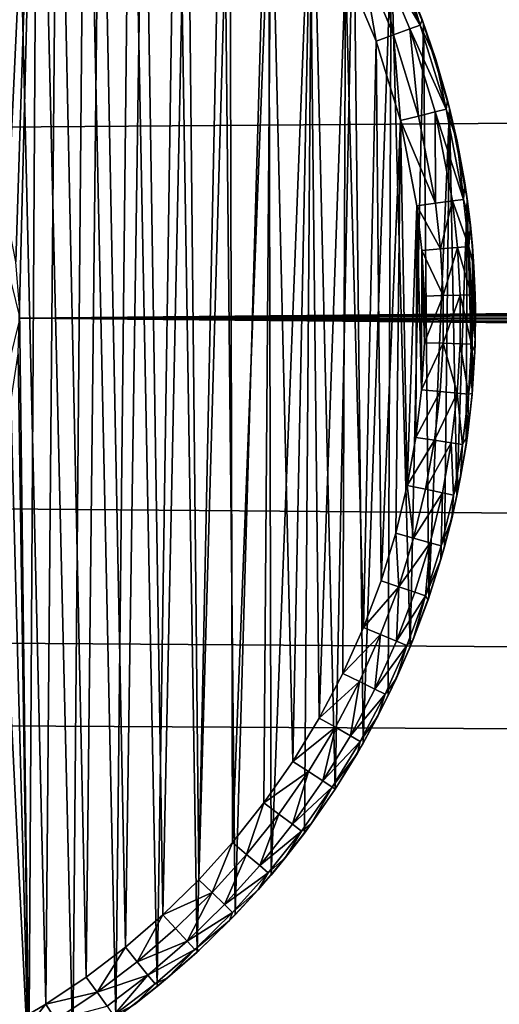
# Model space of a CAD drawing. Units: inches. Extents: x -3.9 to 59.1, y -28.3 to 27.6.
# Drawn here: x 3.7 to 3.9, y -24.7 to -24.4 of the extents above; entities that cross this region are included whole.
import ezdxf

# ---------------------------------------------------------------- set-up
doc = ezdxf.new("R2010")
doc.units = ezdxf.units.IN
doc.header["$MEASUREMENT"] = 0
doc.layers.add('72_EGR_BASE_CUSTOMARTICLE', color=7, linetype='Continuous')
doc.layers.add('SKP_Layer 01_D3G', color=7, linetype='Continuous')

# ---------------------------------------------------------------- blocks, each defined once
blk = doc.blocks.new('893e3b75-d375-4cc9-b5fd-f732340be501')
at = {"layer": 'SKP_Layer 01_D3G', "color": 0}
for points in [[(-29.13386, 13.70079, 0.3937), (-29.13386, -13.70079, 0.3937), (29.13386, -13.70079, 0.3937)], [(-29.13386, -13.70079, 0), (29.13386, 13.70079, 0), (29.13386, -13.70079, 0)], [(-29.13386, -13.70079, 0), (-29.13386, 13.70079, 0), (29.13386, 13.70079, 0)], [(-29.13386, 13.70079, 0.3937), (29.13386, -13.70079, 0.3937), (29.13386, 13.70079, 0.3937)]]:
    blk.add_3dface(points, dxfattribs=at)
blk = doc.blocks.new('4718986f-e222-4407-9c99-1d0125fdf2fd')
at = {"color": 0}
blk.add_blockref('893e3b75-d375-4cc9-b5fd-f732340be501', (-0.00001, 0), dxfattribs=at)
blk = doc.blocks.new('c0058cb1-caf6-4944-b027-bcf4453736a6')
at = {"layer": 'SKP_Layer 01_D3G', "color": 0}
for points in [[(27.22336, 0.49108, 0), (-25.88976, 0.12598, 0), (-25.8453, 0.07411, 0)], [(27.22336, 0.49108, 0), (-25.8453, 0.07411, 0), (-25.82677, 0, 0)], [(27.22336, 0.49108, 0), (-25.82677, 0, 0), (-8.66142, 0.15748, 0)], [(-25.83624, 0.05379, 0), (-25.84003, 0.30197, 0), (-25.81966, 0.29137, 0)], [(-25.83624, 0.05379, 0), (-25.81966, 0.29137, 0), (-25.83152, 0.03837, 0)], [(-25.83152, 0.03837, 0), (-25.81966, 0.29137, 0), (-25.82829, 0.02179, 0)], [(-25.82829, 0.02179, 0), (-25.81966, 0.29137, 0), (-25.82683, 0.00426, 0)], [(-25.82683, 0.00426, 0), (-25.81966, 0.29137, 0), (-25.82319, -0.29334, 0)], [(-25.82319, -0.29334, 0), (-25.81966, 0.29137, 0), (-25.8061, -0.28329, 0)], [(-25.8061, -0.28329, 0), (-25.81966, 0.29137, 0), (-25.80122, 0.28015, 0)], [(-25.8061, -0.28329, 0), (-25.80122, 0.28015, 0), (-25.78943, -0.27209, 0)], [(-25.78943, -0.27209, 0), (-25.80122, 0.28015, 0), (-25.78354, 0.26778, 0)], [(-25.82934, 0.27423, 0.07874), (-25.83266, -0.27608, 0.07874), (-25.81658, -0.26662, 0.07874)], [(-25.82934, 0.27423, 0.07874), (-25.81658, -0.26662, 0.07874), (-25.81199, 0.26368, 0.07874)], [(-25.78943, -0.27209, 0), (-25.78354, 0.26778, 0), (-25.77328, -0.25977, 0)], [(-25.77328, -0.25977, 0), (-25.78354, 0.26778, 0), (-25.76565, 0.25338, 0)], [(-25.81199, 0.26368, 0.07874), (-25.81658, -0.26662, 0.07874), (-25.80089, -0.25608, 0.07874)], [(-25.81199, 0.26368, 0.07874), (-25.80089, -0.25608, 0.07874), (-25.79535, 0.25202, 0.07874)], [(-25.77328, -0.25977, 0), (-25.76565, 0.25338, 0), (-25.75777, -0.24636, 0)], [(-25.75777, -0.24636, 0), (-25.76565, 0.25338, 0), (-25.74775, 0.23675, 0)], [(-25.79535, 0.25202, 0.07874), (-25.80089, -0.25608, 0.07874), (-25.78569, -0.24449, 0.07874)], [(-25.79535, 0.25202, 0.07874), (-25.78569, -0.24449, 0.07874), (-25.77851, 0.23847, 0.07874)], [(-25.77851, 0.23847, 0.07874), (-25.78569, -0.24449, 0.07874), (-25.77109, -0.23187, 0.07874)], [(-25.77851, 0.23847, 0.07874), (-25.77109, -0.23187, 0.07874), (-25.76166, 0.22283, 0.07874)], [(-25.75777, -0.24636, 0), (-25.74775, 0.23675, 0), (-25.743, -0.23191, 0)], [(-25.743, -0.23191, 0), (-25.74775, 0.23675, 0), (-25.7301, 0.2177, 0)], [(-25.76166, 0.22283, 0.07874), (-25.77109, -0.23187, 0.07874), (-25.75719, -0.21827, 0.07874)], [(-25.76166, 0.22283, 0.07874), (-25.75719, -0.21827, 0.07874), (-25.74505, 0.20489, 0.07874)], [(-25.743, -0.23191, 0), (-25.7301, 0.2177, 0), (-25.72907, -0.21649, 0)], [(-25.72907, -0.21649, 0), (-25.7301, 0.2177, 0), (-25.71304, 0.19603, 0)], [(-25.74505, 0.20489, 0.07874), (-25.75719, -0.21827, 0.07874), (-25.74408, -0.20376, 0.07874)], [(-25.74505, 0.20489, 0.07874), (-25.74408, -0.20376, 0.07874), (-25.72899, 0.1845, 0.07874)], [(-25.72907, -0.21649, 0), (-25.71304, 0.19603, 0), (-25.71607, -0.20017, 0)], [(-25.71607, -0.20017, 0), (-25.71304, 0.19603, 0), (-25.7041, -0.18303, 0)], [(-25.7041, -0.18303, 0), (-25.71304, 0.19603, 0), (-25.69696, 0.17162, 0)], [(-25.72899, 0.1845, 0.07874), (-25.74408, -0.20376, 0.07874), (-25.73185, -0.18839, 0.07874)], [(-25.72899, 0.1845, 0.07874), (-25.73185, -0.18839, 0.07874), (-25.72058, -0.17227, 0.07874)], [(-25.72899, 0.1845, 0.07874), (-25.72058, -0.17227, 0.07874), (-25.71386, 0.16152, 0.07874)], [(-25.7041, -0.18303, 0), (-25.69696, 0.17162, 0), (-25.69322, -0.16518, 0)], [(-25.69322, -0.16518, 0), (-25.69696, 0.17162, 0), (-25.68235, 0.14437, 0)], [(-25.71386, 0.16152, 0.07874), (-25.72058, -0.17227, 0.07874), (-25.71034, -0.15547, 0.07874)], [(-25.71386, 0.16152, 0.07874), (-25.71034, -0.15547, 0.07874), (-25.70011, 0.13588, 0.07874)], [(-8.66142, 0.15748, 0), (-25.82677, 0, 0), (-8.75591, 0.12598, 0)], [(-25.68142, 0.11006, 0.07736), (-25.68755, 0.14189, 0.07297), (-25.69357, 0.13901, 0.07736)], [(-25.69322, -0.16518, 0), (-25.68235, 0.14437, 0), (-25.68349, -0.14673, 0)], [(-25.6836, 0.14378, 0.0663), (-25.68755, 0.14189, 0.07297), (-25.67103, 0.11383, 0.0663)], [(-25.67515, 0.11233, 0.07297), (-25.68755, 0.14189, 0.07297), (-25.68142, 0.11006, 0.07736)], [(-25.68755, 0.14189, 0.07297), (-25.67515, 0.11233, 0.07297), (-25.67103, 0.11383, 0.0663)], [(-25.6836, 0.14378, 0.0663), (-25.67103, 0.11383, 0.0663), (-25.67642, 0.13125, 0.05905)], [(-25.68349, -0.14673, 0), (-25.68235, 0.14437, 0), (-25.67496, -0.12777, 0)], [(-25.68235, 0.14437, 0), (-25.67642, 0.13125, 0.05905), (-25.66973, 0.1143, 0)], [(-25.67496, -0.12777, 0), (-25.68235, 0.14437, 0), (-25.66973, 0.1143, 0)], [(-25.68823, 0.10758, 0.07874), (-25.69357, 0.13901, 0.07736), (-25.70011, 0.13588, 0.07874)], [(-25.68142, 0.11006, 0.07736), (-25.69357, 0.13901, 0.07736), (-25.68823, 0.10758, 0.07874)], [(-25.70011, 0.13588, 0.07874), (-25.71034, -0.15547, 0.07874), (-25.70118, -0.13809, 0.07874)], [(-25.70011, 0.13588, 0.07874), (-25.70118, -0.13809, 0.07874), (-25.69315, -0.12026, 0.07874)], [(-25.70011, 0.13588, 0.07874), (-25.69315, -0.12026, 0.07874), (-25.68823, 0.10758, 0.07874)], [(-25.67642, 0.13125, 0.05905), (-25.67103, 0.11383, 0.0663), (-25.67036, 0.11601, 0.05905)], [(-25.67642, 0.13125, 0.05905), (-25.67036, 0.11601, 0.05905), (-25.66973, 0.1143, 0)], [(-8.75591, 0.12598, 0), (-25.82677, 0, 0), (-8.80037, 0.07411, 0)], [(-25.67036, 0.11601, 0.05905), (-25.67103, 0.11383, 0.0663), (-25.66505, 0.10049, 0.05905)], [(-25.67036, 0.11601, 0.05905), (-25.66505, 0.10049, 0.05905), (-25.66973, 0.1143, 0)], [(-25.67175, 0.0785, 0.07736), (-25.67515, 0.11233, 0.07297), (-25.68142, 0.11006, 0.07736)], [(-25.67103, 0.11383, 0.0663), (-25.67515, 0.11233, 0.07297), (-25.66103, 0.08119, 0.0663)], [(-25.67515, 0.11233, 0.07297), (-25.66528, 0.08013, 0.07297), (-25.66103, 0.08119, 0.0663)], [(-25.66528, 0.08013, 0.07297), (-25.67515, 0.11233, 0.07297), (-25.67175, 0.0785, 0.07736)], [(-25.67496, -0.12777, 0), (-25.66973, 0.1143, 0), (-25.66766, -0.10844, 0)], [(-25.67103, 0.11383, 0.0663), (-25.66103, 0.08119, 0.0663), (-25.66505, 0.10049, 0.05905)], [(-25.66973, 0.1143, 0), (-25.66505, 0.10049, 0.05905), (-25.65969, 0.08153, 0)], [(-25.66766, -0.10844, 0), (-25.66973, 0.1143, 0), (-25.65969, 0.08153, 0)], [(-25.68823, 0.10758, 0.07874), (-25.69315, -0.12026, 0.07874), (-25.68629, -0.10206, 0.07874)], [(-25.67878, 0.07674, 0.07874), (-25.68142, 0.11006, 0.07736), (-25.68823, 0.10758, 0.07874)], [(-25.68823, 0.10758, 0.07874), (-25.68629, -0.10206, 0.07874), (-25.67878, 0.07674, 0.07874)], [(-25.67175, 0.0785, 0.07736), (-25.68142, 0.11006, 0.07736), (-25.67878, 0.07674, 0.07874)], [(-25.66505, 0.10049, 0.05905), (-25.66103, 0.08119, 0.0663), (-25.6605, 0.0847, 0.05905)], [(-25.66505, 0.10049, 0.05905), (-25.6605, 0.0847, 0.05905), (-25.65969, 0.08153, 0)], [(-25.6605, 0.0847, 0.05905), (-25.66103, 0.08119, 0.0663), (-25.65673, 0.06868, 0.05905)], [(-25.6605, 0.0847, 0.05905), (-25.65673, 0.06868, 0.05905), (-25.65969, 0.08153, 0)], [(-25.66766, -0.10844, 0), (-25.65969, 0.08153, 0), (-25.66162, -0.08885, 0)], [(-25.66103, 0.08119, 0.0663), (-25.66528, 0.08013, 0.07297), (-25.6542, 0.04612, 0.0663)], [(-25.66162, -0.08885, 0), (-25.65969, 0.08153, 0), (-25.65682, -0.06911, 0)], [(-25.66103, 0.08119, 0.0663), (-25.6542, 0.04612, 0.0663), (-25.65673, 0.06868, 0.05905)], [(-25.65969, 0.08153, 0), (-25.65673, 0.06868, 0.05905), (-25.65283, 0.04631, 0)], [(-25.65682, -0.06911, 0), (-25.65969, 0.08153, 0), (-25.65283, 0.04631, 0)], [(-25.67878, 0.07674, 0.07874), (-25.68629, -0.10206, 0.07874), (-25.68059, -0.08362, 0.07874)], [(-25.67878, 0.07674, 0.07874), (-25.68059, -0.08362, 0.07874), (-25.67608, -0.06504, 0.07874)], [(-25.66515, 0.04459, 0.07736), (-25.67175, 0.0785, 0.07736), (-25.67878, 0.07674, 0.07874)], [(-25.66515, 0.04459, 0.07736), (-25.67878, 0.07674, 0.07874), (-25.67232, 0.04359, 0.07874)], [(-25.67878, 0.07674, 0.07874), (-25.67608, -0.06504, 0.07874), (-25.67232, 0.04359, 0.07874)], [(-25.66515, 0.04459, 0.07736), (-25.66528, 0.08013, 0.07297), (-25.67175, 0.0785, 0.07736)], [(-25.65854, 0.04551, 0.07297), (-25.66528, 0.08013, 0.07297), (-25.66515, 0.04459, 0.07736)], [(-25.66528, 0.08013, 0.07297), (-25.65854, 0.04551, 0.07297), (-25.6542, 0.04612, 0.0663)], [(-8.80037, 0.07411, 0), (-25.82677, 0, 0), (-8.8189, 0, 0)], [(-25.65673, 0.06868, 0.05905), (-25.6542, 0.04612, 0.0663), (-25.65375, 0.05249, 0.05905)], [(-25.65673, 0.06868, 0.05905), (-25.65375, 0.05249, 0.05905), (-25.65283, 0.04631, 0)], [(-25.65375, 0.05249, 0.05905), (-25.6542, 0.04612, 0.0663), (-25.65157, 0.0362, 0.05905)], [(-25.65375, 0.05249, 0.05905), (-25.65157, 0.0362, 0.05905), (-25.65283, 0.04631, 0)], [(-25.6542, 0.04612, 0.0663), (-25.65854, 0.04551, 0.07297), (-25.65215, 0.02779, 0.0663)], [(-25.65682, -0.06911, 0), (-25.65283, 0.04631, 0), (-25.65326, -0.04935, 0)], [(-25.6542, 0.04612, 0.0663), (-25.65215, 0.02779, 0.0663), (-25.65157, 0.0362, 0.05905)], [(-25.65326, -0.04935, 0), (-25.65283, 0.04631, 0), (-25.65092, -0.02966, 0)], [(-25.65283, 0.04631, 0), (-25.65157, 0.0362, 0.05905), (-25.65077, 0.0279, 0)], [(-25.65092, -0.02966, 0), (-25.65283, 0.04631, 0), (-25.65077, 0.0279, 0)], [(-25.67232, 0.04359, 0.07874), (-25.67608, -0.06504, 0.07874), (-25.67273, -0.04644, 0.07874)], [(-25.67232, 0.04359, 0.07874), (-25.67273, -0.04644, 0.07874), (-25.67053, -0.02792, 0.07874)], [(-25.66317, 0.02687, 0.07736), (-25.66515, 0.04459, 0.07736), (-25.67232, 0.04359, 0.07874)], [(-25.66317, 0.02687, 0.07736), (-25.67232, 0.04359, 0.07874), (-25.67039, 0.02626, 0.07874)], [(-25.67232, 0.04359, 0.07874), (-25.67053, -0.02792, 0.07874), (-25.67039, 0.02626, 0.07874)], [(-25.65854, 0.04551, 0.07297), (-25.66515, 0.04459, 0.07736), (-25.66317, 0.02687, 0.07736)], [(-25.65652, 0.02742, 0.07297), (-25.65854, 0.04551, 0.07297), (-25.66317, 0.02687, 0.07736)], [(-25.65854, 0.04551, 0.07297), (-25.65652, 0.02742, 0.07297), (-25.65215, 0.02779, 0.0663)], [(-25.65157, 0.0362, 0.05905), (-25.65215, 0.02779, 0.0663), (-25.6502, 0.01985, 0.05905)], [(-25.65157, 0.0362, 0.05905), (-25.6502, 0.01985, 0.05905), (-25.65077, 0.0279, 0)], [(-25.66216, 0.00872, 0.07736), (-25.66317, 0.02687, 0.07736), (-25.67039, 0.02626, 0.07874)], [(-25.65652, 0.02742, 0.07297), (-25.66317, 0.02687, 0.07736), (-25.66216, 0.00872, 0.07736)], [(-25.65549, 0.0089, 0.07297), (-25.65652, 0.02742, 0.07297), (-25.66216, 0.00872, 0.07736)], [(-25.65215, 0.02779, 0.0663), (-25.65652, 0.02742, 0.07297), (-25.65111, 0.00902, 0.0663)], [(-25.65652, 0.02742, 0.07297), (-25.65549, 0.0089, 0.07297), (-25.65111, 0.00902, 0.0663)], [(-25.65215, 0.02779, 0.0663), (-25.65111, 0.00902, 0.0663), (-25.6502, 0.01985, 0.05905)], [(-25.65092, -0.02966, 0), (-25.65077, 0.0279, 0), (-25.64976, -0.01016, 0)], [(-25.65077, 0.0279, 0), (-25.6502, 0.01985, 0.05905), (-25.64973, 0.00905, 0)], [(-25.64976, -0.01016, 0), (-25.65077, 0.0279, 0), (-25.64973, 0.00905, 0)], [(-25.67039, 0.02626, 0.07874), (-25.67053, -0.02792, 0.07874), (-25.66944, -0.00957, 0.07874)], [(-25.66216, 0.00872, 0.07736), (-25.67039, 0.02626, 0.07874), (-25.66941, 0.00852, 0.07874)], [(-25.67039, 0.02626, 0.07874), (-25.66944, -0.00957, 0.07874), (-25.66941, 0.00852, 0.07874)], [(-25.6502, 0.01985, 0.05905), (-25.65111, 0.00902, 0.0663), (-25.64962, 0.00346, 0.05905)], [(-25.6502, 0.01985, 0.05905), (-25.64962, 0.00346, 0.05905), (-25.64973, 0.00905, 0)], [(-25.66216, 0.00872, 0.07736), (-25.66944, -0.00957, 0.07874), (-25.66219, -0.00979, 0.07736)], [(-25.66216, 0.00872, 0.07736), (-25.66941, 0.00852, 0.07874), (-25.66944, -0.00957, 0.07874)], [(-25.65549, 0.0089, 0.07297), (-25.66219, -0.00979, 0.07736), (-25.65552, -0.00999, 0.07297)], [(-25.65549, 0.0089, 0.07297), (-25.66216, 0.00872, 0.07736), (-25.66219, -0.00979, 0.07736)], [(-25.65549, 0.0089, 0.07297), (-25.65552, -0.00999, 0.07297), (-25.65114, -0.01012, 0.0663)], [(-25.65111, 0.00902, 0.0663), (-25.65549, 0.0089, 0.07297), (-25.65114, -0.01012, 0.0663)], [(-25.65111, 0.00902, 0.0663), (-25.65114, -0.01012, 0.0663), (-25.64962, 0.00346, 0.05905)], [(-25.64973, 0.00905, 0), (-25.64962, 0.00346, 0.05905), (-25.64976, -0.01016, 0)], [(-25.82319, -0.29334, 0), (-25.82739, -0.01396, 0), (-25.82683, 0.00426, 0)], [(-25.64962, 0.00346, 0.05905), (-25.65114, -0.01012, 0.0663), (-25.64986, -0.01294, 0.05905)], [(-25.64962, 0.00346, 0.05905), (-25.64986, -0.01294, 0.05905), (-25.64976, -0.01016, 0)], [(-25.8453, -0.07411, 0), (27.22336, -0.49108, 0), (-25.82677, 0, 0)], [(-25.82677, 0, 0), (-8.66142, -0.15748, 0), (-8.70551, -0.15118, 0)], [(-25.82677, 0, 0), (-8.70551, -0.15118, 0), (-8.75591, -0.12598, 0)], [(-25.82677, 0, 0), (-8.80037, -0.07411, 0), (-8.8189, 0, 0)], [(-25.82677, 0, 0), (-8.75591, -0.12598, 0), (-8.80037, -0.07411, 0)], [(-25.82677, 0, 0), (27.22336, -0.49108, 0), (-8.66142, -0.15748, 0)], [(-25.66219, -0.00979, 0.07736), (-25.66944, -0.00957, 0.07874), (-25.67053, -0.02792, 0.07874)], [(-25.66219, -0.00979, 0.07736), (-25.67053, -0.02792, 0.07874), (-25.66331, -0.02856, 0.07736)], [(-25.65667, -0.02915, 0.07297), (-25.66219, -0.00979, 0.07736), (-25.66331, -0.02856, 0.07736)], [(-25.65552, -0.00999, 0.07297), (-25.66219, -0.00979, 0.07736), (-25.65667, -0.02915, 0.07297)], [(-25.65552, -0.00999, 0.07297), (-25.65667, -0.02915, 0.07297), (-25.6523, -0.02954, 0.0663)], [(-25.65552, -0.00999, 0.07297), (-25.6523, -0.02954, 0.0663), (-25.65114, -0.01012, 0.0663)], [(-25.65114, -0.01012, 0.0663), (-25.6523, -0.02954, 0.0663), (-25.64986, -0.01294, 0.05905)], [(-25.64976, -0.01016, 0), (-25.64986, -0.01294, 0.05905), (-25.65092, -0.02966, 0)], [(-25.82319, -0.29334, 0), (-25.83017, -0.03252, 0), (-25.82739, -0.01396, 0)], [(-25.64986, -0.01294, 0.05905), (-25.6523, -0.02954, 0.0663), (-25.65089, -0.02932, 0.05905)], [(-25.64986, -0.01294, 0.05905), (-25.65089, -0.02932, 0.05905), (-25.65092, -0.02966, 0)], [(-25.66331, -0.02856, 0.07736), (-25.67053, -0.02792, 0.07874), (-25.67273, -0.04644, 0.07874)], [(-25.66331, -0.02856, 0.07736), (-25.67273, -0.04644, 0.07874), (-25.66557, -0.04751, 0.07736)], [(-25.65667, -0.02915, 0.07297), (-25.66331, -0.02856, 0.07736), (-25.66557, -0.04751, 0.07736)], [(-25.65667, -0.02915, 0.07297), (-25.66557, -0.04751, 0.07736), (-25.65897, -0.0485, 0.07297)], [(-25.65667, -0.02915, 0.07297), (-25.65897, -0.0485, 0.07297), (-25.65463, -0.04914, 0.0663)], [(-25.65667, -0.02915, 0.07297), (-25.65463, -0.04914, 0.0663), (-25.6523, -0.02954, 0.0663)], [(-25.6523, -0.02954, 0.0663), (-25.65463, -0.04914, 0.0663), (-25.65273, -0.04564, 0.05905)], [(-25.65092, -0.02966, 0), (-25.65273, -0.04564, 0.05905), (-25.65326, -0.04935, 0)], [(-25.65089, -0.02932, 0.05905), (-25.6523, -0.02954, 0.0663), (-25.65273, -0.04564, 0.05905)], [(-25.65089, -0.02932, 0.05905), (-25.65273, -0.04564, 0.05905), (-25.65092, -0.02966, 0)], [(-25.82319, -0.29334, 0), (-25.83527, -0.05103, 0), (-25.83017, -0.03252, 0)], [(-25.65273, -0.04564, 0.05905), (-25.65463, -0.04914, 0.0663), (-25.65538, -0.06189, 0.05905)], [(-25.65273, -0.04564, 0.05905), (-25.65538, -0.06189, 0.05905), (-25.65326, -0.04935, 0)], [(-25.66557, -0.04751, 0.07736), (-25.67273, -0.04644, 0.07874), (-25.67608, -0.06504, 0.07874)], [(-25.66557, -0.04751, 0.07736), (-25.67608, -0.06504, 0.07874), (-25.66899, -0.06654, 0.07736)], [(-25.65897, -0.0485, 0.07297), (-25.66557, -0.04751, 0.07736), (-25.66899, -0.06654, 0.07736)], [(-25.65897, -0.0485, 0.07297), (-25.66899, -0.06654, 0.07736), (-25.66246, -0.06792, 0.07297)], [(-25.65897, -0.0485, 0.07297), (-25.66246, -0.06792, 0.07297), (-25.65817, -0.06882, 0.0663)], [(-25.65897, -0.0485, 0.07297), (-25.65817, -0.06882, 0.0663), (-25.65463, -0.04914, 0.0663)], [(-25.65463, -0.04914, 0.0663), (-25.65817, -0.06882, 0.0663), (-25.65538, -0.06189, 0.05905)], [(-25.65326, -0.04935, 0), (-25.65538, -0.06189, 0.05905), (-25.65682, -0.06911, 0)], [(-25.84058, -0.30223, 0), (-25.83527, -0.05103, 0), (-25.82319, -0.29334, 0)], [(-25.67361, -0.08554, 0.07736), (-25.67608, -0.06504, 0.07874), (-25.68059, -0.08362, 0.07874)], [(-25.66899, -0.06654, 0.07736), (-25.67608, -0.06504, 0.07874), (-25.67361, -0.08554, 0.07736)], [(-25.65538, -0.06189, 0.05905), (-25.65817, -0.06882, 0.0663), (-25.65882, -0.07799, 0.05905)], [(-25.65538, -0.06189, 0.05905), (-25.65882, -0.07799, 0.05905), (-25.65682, -0.06911, 0)], [(-25.66246, -0.06792, 0.07297), (-25.66899, -0.06654, 0.07736), (-25.67361, -0.08554, 0.07736)], [(-25.66246, -0.06792, 0.07297), (-25.67361, -0.08554, 0.07736), (-25.66717, -0.08732, 0.07297)], [(-25.66246, -0.06792, 0.07297), (-25.66717, -0.08732, 0.07297), (-25.66295, -0.08848, 0.0663)], [(-25.66246, -0.06792, 0.07297), (-25.66295, -0.08848, 0.0663), (-25.65817, -0.06882, 0.0663)], [(-25.65817, -0.06882, 0.0663), (-25.66295, -0.08848, 0.0663), (-25.65882, -0.07799, 0.05905)], [(-25.65682, -0.06911, 0), (-25.65882, -0.07799, 0.05905), (-25.66162, -0.08885, 0)], [(-25.88976, -0.12598, 0), (27.22336, -0.49108, 0), (-25.8453, -0.07411, 0)], [(-25.65882, -0.07799, 0.05905), (-25.66295, -0.08848, 0.0663), (-25.66304, -0.09386, 0.05905)], [(-25.65882, -0.07799, 0.05905), (-25.66304, -0.09386, 0.05905), (-25.66162, -0.08885, 0)], [(-25.67943, -0.10441, 0.07736), (-25.68059, -0.08362, 0.07874), (-25.68629, -0.10206, 0.07874)], [(-25.67361, -0.08554, 0.07736), (-25.68059, -0.08362, 0.07874), (-25.67943, -0.10441, 0.07736)], [(-25.66717, -0.08732, 0.07297), (-25.67361, -0.08554, 0.07736), (-25.67943, -0.10441, 0.07736)], [(-25.66717, -0.08732, 0.07297), (-25.67943, -0.10441, 0.07736), (-25.67312, -0.10657, 0.07297)], [(-25.66717, -0.08732, 0.07297), (-25.67312, -0.10657, 0.07297), (-25.66897, -0.10799, 0.0663)], [(-25.66717, -0.08732, 0.07297), (-25.66897, -0.10799, 0.0663), (-25.66295, -0.08848, 0.0663)], [(-25.66295, -0.08848, 0.0663), (-25.66897, -0.10799, 0.0663), (-25.66304, -0.09386, 0.05905)], [(-25.66162, -0.08885, 0), (-25.66304, -0.09386, 0.05905), (-25.66766, -0.10844, 0)], [(-25.66304, -0.09386, 0.05905), (-25.66897, -0.10799, 0.0663), (-25.66803, -0.1095, 0.05905)], [(-25.66304, -0.09386, 0.05905), (-25.66803, -0.1095, 0.05905), (-25.66766, -0.10844, 0)], [(-25.67943, -0.10441, 0.07736), (-25.68629, -0.10206, 0.07874), (-25.69315, -0.12026, 0.07874)], [(-25.67943, -0.10441, 0.07736), (-25.69315, -0.12026, 0.07874), (-25.68646, -0.12302, 0.07736)], [(-25.67943, -0.10441, 0.07736), (-25.68646, -0.12302, 0.07736), (-25.68029, -0.12557, 0.07297)], [(-25.67312, -0.10657, 0.07297), (-25.67943, -0.10441, 0.07736), (-25.68029, -0.12557, 0.07297)], [(-25.67312, -0.10657, 0.07297), (-25.68029, -0.12557, 0.07297), (-25.66897, -0.10799, 0.0663)], [(-25.66897, -0.10799, 0.0663), (-25.68029, -0.12557, 0.07297), (-25.67624, -0.12724, 0.0663)], [(-25.66897, -0.10799, 0.0663), (-25.67624, -0.12724, 0.0663), (-25.67377, -0.12486, 0.05905)], [(-25.66766, -0.10844, 0), (-25.67377, -0.12486, 0.05905), (-25.67496, -0.12777, 0)], [(-25.66897, -0.10799, 0.0663), (-25.67377, -0.12486, 0.05905), (-25.66803, -0.1095, 0.05905)], [(-25.66766, -0.10844, 0), (-25.66803, -0.1095, 0.05905), (-25.67377, -0.12486, 0.05905)], [(-25.68646, -0.12302, 0.07736), (-25.69315, -0.12026, 0.07874), (-25.70118, -0.13809, 0.07874)], [(-25.98425, -0.15748, 0), (27.22336, -0.49108, 0), (-25.88976, -0.12598, 0)], [(-25.68646, -0.12302, 0.07736), (-25.70118, -0.13809, 0.07874), (-25.69467, -0.14127, 0.07736)], [(-25.68646, -0.12302, 0.07736), (-25.69467, -0.14127, 0.07736), (-25.68867, -0.1442, 0.07297)], [(-25.68029, -0.12557, 0.07297), (-25.68646, -0.12302, 0.07736), (-25.68867, -0.1442, 0.07297)], [(-25.68029, -0.12557, 0.07297), (-25.68867, -0.1442, 0.07297), (-25.67624, -0.12724, 0.0663)], [(-25.67377, -0.12486, 0.05905), (-25.67624, -0.12724, 0.0663), (-25.68026, -0.13992, 0.05905)], [(-25.67377, -0.12486, 0.05905), (-25.68026, -0.13992, 0.05905), (-25.67496, -0.12777, 0)], [(-25.67624, -0.12724, 0.0663), (-25.68867, -0.1442, 0.07297), (-25.68473, -0.14612, 0.0663)], [(-25.67624, -0.12724, 0.0663), (-25.68473, -0.14612, 0.0663), (-25.68026, -0.13992, 0.05905)], [(-25.67496, -0.12777, 0), (-25.68026, -0.13992, 0.05905), (-25.68349, -0.14673, 0)], [(-25.69467, -0.14127, 0.07736), (-25.70118, -0.13809, 0.07874), (-25.71034, -0.15547, 0.07874)], [(-25.69467, -0.14127, 0.07736), (-25.71034, -0.15547, 0.07874), (-25.70403, -0.15904, 0.07736)], [(-25.69467, -0.14127, 0.07736), (-25.70403, -0.15904, 0.07736), (-25.69823, -0.16234, 0.07297)], [(-25.68867, -0.1442, 0.07297), (-25.69467, -0.14127, 0.07736), (-25.69823, -0.16234, 0.07297)], [(-25.68026, -0.13992, 0.05905), (-25.68473, -0.14612, 0.0663), (-25.68749, -0.15466, 0.05905)], [(-25.68026, -0.13992, 0.05905), (-25.68749, -0.15466, 0.05905), (-25.68349, -0.14673, 0)], [(-25.68867, -0.1442, 0.07297), (-25.69823, -0.16234, 0.07297), (-25.68473, -0.14612, 0.0663)], [(-25.68473, -0.14612, 0.0663), (-25.69823, -0.16234, 0.07297), (-25.69442, -0.1645, 0.0663)], [(-25.68473, -0.14612, 0.0663), (-25.69442, -0.1645, 0.0663), (-25.68749, -0.15466, 0.05905)], [(-25.68349, -0.14673, 0), (-25.68749, -0.15466, 0.05905), (-25.69322, -0.16518, 0)], [(-25.70403, -0.15904, 0.07736), (-25.71034, -0.15547, 0.07874), (-25.72058, -0.17227, 0.07874)], [(-25.68749, -0.15466, 0.05905), (-25.69442, -0.1645, 0.0663), (-25.69544, -0.16904, 0.05905)], [(-25.68749, -0.15466, 0.05905), (-25.69544, -0.16904, 0.05905), (-25.69322, -0.16518, 0)], [(-25.98425, -0.15748, 0), (-27.22336, -0.49108, 0), (27.22336, -0.49108, 0)], [(-25.70403, -0.15904, 0.07736), (-25.72058, -0.17227, 0.07874), (-25.71451, -0.17623, 0.07736)], [(-25.70403, -0.15904, 0.07736), (-25.71451, -0.17623, 0.07736), (-25.70892, -0.17988, 0.07297)], [(-25.69823, -0.16234, 0.07297), (-25.70403, -0.15904, 0.07736), (-25.70892, -0.17988, 0.07297)], [(-25.69823, -0.16234, 0.07297), (-25.70892, -0.17988, 0.07297), (-25.69442, -0.1645, 0.0663)], [(-25.69442, -0.1645, 0.0663), (-25.70892, -0.17988, 0.07297), (-25.70525, -0.18228, 0.0663)], [(-25.69442, -0.1645, 0.0663), (-25.70525, -0.18228, 0.0663), (-25.69544, -0.16904, 0.05905)], [(-25.69322, -0.16518, 0), (-25.69544, -0.16904, 0.05905), (-25.7041, -0.18303, 0)], [(-25.69544, -0.16904, 0.05905), (-25.70525, -0.18228, 0.0663), (-25.7041, -0.18303, 0.05905)], [(-25.69544, -0.16904, 0.05905), (-25.7041, -0.18303, 0.05905), (-25.7041, -0.18303, 0)], [(-25.71451, -0.17623, 0.07736), (-25.72058, -0.17227, 0.07874), (-25.73185, -0.18839, 0.07874)], [(-25.71451, -0.17623, 0.07736), (-25.73185, -0.18839, 0.07874), (-25.72604, -0.19273, 0.07736)], [(-25.71451, -0.17623, 0.07736), (-25.72604, -0.19273, 0.07736), (-25.72069, -0.19672, 0.07297)], [(-25.70892, -0.17988, 0.07297), (-25.71451, -0.17623, 0.07736), (-25.72069, -0.19672, 0.07297)], [(-25.70892, -0.17988, 0.07297), (-25.72069, -0.19672, 0.07297), (-25.70525, -0.18228, 0.0663)], [(-25.70525, -0.18228, 0.0663), (-25.72069, -0.19672, 0.07297), (-25.71718, -0.19934, 0.0663)], [(-25.70525, -0.18228, 0.0663), (-25.71718, -0.19934, 0.0663), (-25.71344, -0.19659, 0.05905)], [(-25.7041, -0.18303, 0), (-25.71344, -0.19659, 0.05905), (-25.71607, -0.20017, 0)], [(-25.70525, -0.18228, 0.0663), (-25.71344, -0.19659, 0.05905), (-25.7041, -0.18303, 0.05905)], [(-25.7041, -0.18303, 0.05905), (-25.71344, -0.19659, 0.05905), (-25.7041, -0.18303, 0)], [(-25.73185, -0.18839, 0.07874), (-25.74408, -0.20376, 0.07874), (-25.73855, -0.20844, 0.07736)], [(-25.72604, -0.19273, 0.07736), (-25.73185, -0.18839, 0.07874), (-25.73855, -0.20844, 0.07736)], [(-25.72604, -0.19273, 0.07736), (-25.73855, -0.20844, 0.07736), (-25.73346, -0.21276, 0.07297)], [(-25.72069, -0.19672, 0.07297), (-25.72604, -0.19273, 0.07736), (-25.73346, -0.21276, 0.07297)], [(-25.72069, -0.19672, 0.07297), (-25.73346, -0.21276, 0.07297), (-25.71718, -0.19934, 0.0663)], [(-25.71344, -0.19659, 0.05905), (-25.71718, -0.19934, 0.0663), (-25.72341, -0.20964, 0.05905)], [(-25.71344, -0.19659, 0.05905), (-25.72341, -0.20964, 0.05905), (-25.71607, -0.20017, 0)], [(-25.71718, -0.19934, 0.0663), (-25.73346, -0.21276, 0.07297), (-25.73012, -0.2156, 0.0663)], [(-25.71718, -0.19934, 0.0663), (-25.73012, -0.2156, 0.0663), (-25.72341, -0.20964, 0.05905)], [(-25.71607, -0.20017, 0), (-25.72341, -0.20964, 0.05905), (-25.72907, -0.21649, 0)], [(-25.74408, -0.20376, 0.07874), (-25.75719, -0.21827, 0.07874), (-25.75197, -0.22329, 0.07736)], [(-25.73855, -0.20844, 0.07736), (-25.74408, -0.20376, 0.07874), (-25.75197, -0.22329, 0.07736)], [(-25.73855, -0.20844, 0.07736), (-25.75197, -0.22329, 0.07736), (-25.74715, -0.22792, 0.07297)], [(-25.73346, -0.21276, 0.07297), (-25.73855, -0.20844, 0.07736), (-25.74715, -0.22792, 0.07297)], [(-25.72341, -0.20964, 0.05905), (-25.73012, -0.2156, 0.0663), (-25.734, -0.22218, 0.05905)], [(-25.72341, -0.20964, 0.05905), (-25.734, -0.22218, 0.05905), (-25.72907, -0.21649, 0)], [(-25.73346, -0.21276, 0.07297), (-25.74715, -0.22792, 0.07297), (-25.73012, -0.2156, 0.0663)], [(-25.73012, -0.2156, 0.0663), (-25.74715, -0.22792, 0.07297), (-25.74399, -0.23096, 0.0663)], [(-25.73012, -0.2156, 0.0663), (-25.74399, -0.23096, 0.0663), (-25.734, -0.22218, 0.05905)], [(-25.72907, -0.21649, 0), (-25.734, -0.22218, 0.05905), (-25.743, -0.23191, 0)], [(-25.75197, -0.22329, 0.07736), (-25.75719, -0.21827, 0.07874), (-25.77109, -0.23187, 0.07874)], [(-25.75197, -0.22329, 0.07736), (-25.77109, -0.23187, 0.07874), (-25.76619, -0.2372, 0.07736)], [(-25.75197, -0.22329, 0.07736), (-25.76619, -0.2372, 0.07736), (-25.76167, -0.24212, 0.07297)], [(-25.74715, -0.22792, 0.07297), (-25.75197, -0.22329, 0.07736), (-25.76167, -0.24212, 0.07297)], [(-25.734, -0.22218, 0.05905), (-25.74399, -0.23096, 0.0663), (-25.74519, -0.23417, 0.05905)], [(-25.734, -0.22218, 0.05905), (-25.74519, -0.23417, 0.05905), (-25.743, -0.23191, 0)], [(-25.76167, -0.24212, 0.07297), (-25.74399, -0.23096, 0.0663), (-25.74715, -0.22792, 0.07297)], [(-25.77109, -0.23187, 0.07874), (-25.78569, -0.24449, 0.07874), (-25.78113, -0.25011, 0.07736)], [(-25.76619, -0.2372, 0.07736), (-25.77109, -0.23187, 0.07874), (-25.78113, -0.25011, 0.07736)], [(-25.76167, -0.24212, 0.07297), (-25.75871, -0.24534, 0.0663), (-25.74399, -0.23096, 0.0663)], [(-25.75871, -0.24534, 0.0663), (-25.74519, -0.23417, 0.05905), (-25.74399, -0.23096, 0.0663)], [(-25.74519, -0.23417, 0.05905), (-25.75777, -0.24636, 0), (-25.743, -0.23191, 0)], [(-25.76167, -0.24212, 0.07297), (-25.76619, -0.2372, 0.07736), (-25.78113, -0.25011, 0.07736)], [(-25.75871, -0.24534, 0.0663), (-25.75695, -0.2456, 0.05905), (-25.74519, -0.23417, 0.05905)], [(-25.75695, -0.2456, 0.05905), (-25.75777, -0.24636, 0), (-25.74519, -0.23417, 0.05905)], [(-25.78569, -0.24449, 0.07874), (-25.80089, -0.25608, 0.07874), (-25.79667, -0.26198, 0.07736)], [(-25.78113, -0.25011, 0.07736), (-25.78569, -0.24449, 0.07874), (-25.79667, -0.26198, 0.07736)], [(-25.76167, -0.24212, 0.07297), (-25.78113, -0.25011, 0.07736), (-25.77692, -0.25529, 0.07297)], [(-25.77692, -0.25529, 0.07297), (-25.75871, -0.24534, 0.0663), (-25.76167, -0.24212, 0.07297)], [(-25.77692, -0.25529, 0.07297), (-25.77416, -0.2587, 0.0663), (-25.75871, -0.24534, 0.0663)], [(-25.77416, -0.2587, 0.0663), (-25.76926, -0.25645, 0.05905), (-25.75871, -0.24534, 0.0663)], [(-25.76926, -0.25645, 0.05905), (-25.77328, -0.25977, 0), (-25.75777, -0.24636, 0)], [(-25.75871, -0.24534, 0.0663), (-25.76926, -0.25645, 0.05905), (-25.75695, -0.2456, 0.05905)], [(-25.76926, -0.25645, 0.05905), (-25.75777, -0.24636, 0), (-25.75695, -0.2456, 0.05905)], [(-25.77692, -0.25529, 0.07297), (-25.78113, -0.25011, 0.07736), (-25.79667, -0.26198, 0.07736)], [(-25.79667, -0.26198, 0.07736), (-25.80089, -0.25608, 0.07874), (-25.81658, -0.26662, 0.07874)], [(-25.77692, -0.25529, 0.07297), (-25.79667, -0.26198, 0.07736), (-25.79279, -0.2674, 0.07297)], [(-25.79279, -0.2674, 0.07297), (-25.79024, -0.27097, 0.0663), (-25.77692, -0.25529, 0.07297)], [(-25.77692, -0.25529, 0.07297), (-25.79024, -0.27097, 0.0663), (-25.77416, -0.2587, 0.0663)], [(-25.79024, -0.27097, 0.0663), (-25.78211, -0.26669, 0.05905), (-25.77416, -0.2587, 0.0663)], [(-25.78211, -0.26669, 0.05905), (-25.78943, -0.27209, 0), (-25.77328, -0.25977, 0)], [(-25.77416, -0.2587, 0.0663), (-25.78211, -0.26669, 0.05905), (-25.76926, -0.25645, 0.05905)], [(-25.78211, -0.26669, 0.05905), (-25.77328, -0.25977, 0), (-25.76926, -0.25645, 0.05905)], [(-25.79667, -0.26198, 0.07736), (-25.81658, -0.26662, 0.07874), (-25.81273, -0.27276, 0.07736)], [(-25.79279, -0.2674, 0.07297), (-25.79667, -0.26198, 0.07736), (-25.81273, -0.27276, 0.07736)], [(-25.81658, -0.26662, 0.07874), (-25.83266, -0.27608, 0.07874), (-25.82918, -0.28243, 0.07736)], [(-25.81273, -0.27276, 0.07736), (-25.81658, -0.26662, 0.07874), (-25.82918, -0.28243, 0.07736)]]:
    blk.add_3dface(points, dxfattribs=at)
blk = doc.blocks.new('83f4225d-f721-4749-a7ad-dc819a0349c7')
at = {"color": 0}
blk.add_blockref('c0058cb1-caf6-4944-b027-bcf4453736a6', (0, -10.21705), dxfattribs=at)
blk = doc.blocks.new('35aaad6f-ce6b-4bdd-82d6-284a263c6951')
at = {"layer": 'SKP_Layer 01_D3G', "color": 0}
for points in [[(-27.36221, -9.66535, 27.95276), (-18.95669, -10.1378, 27.95276), (-27.36221, -10.9252, 27.95276)], [(-27.36221, -10.9252, 27.95276), (-18.95669, -10.1378, 27.95276), (-19.00079, -10.14409, 27.95276)], [(-27.36221, -10.9252, 27.95276), (-19.00079, -10.14409, 27.95276), (-19.05118, -10.16929, 27.95276)], [(-27.36221, -10.9252, 27.95276), (-19.05118, -10.16929, 27.95276), (-19.09565, -10.22117, 27.95276)], [(-27.36221, -10.9252, 27.95276), (-19.09565, -10.22117, 27.95276), (-19.11418, -10.29528, 27.95276)], [(-19.09565, -10.36938, 27.95276), (-27.36221, -10.9252, 27.95276), (-19.11418, -10.29528, 27.95276)], [(-19.05118, -10.42126, 27.95276), (-27.36221, -10.9252, 27.95276), (-19.09565, -10.36938, 27.95276)], [(-19.00079, -10.44646, 27.95276), (-27.36221, -10.9252, 27.95276), (-19.05118, -10.42126, 27.95276)], [(-18.95669, -10.45276, 27.95276), (-27.36221, -10.9252, 27.95276), (-19.00079, -10.44646, 27.95276)], [(-27.36221, -10.9252, 27.95276), (-18.95669, -10.45276, 27.95276), (27.3622, -10.9252, 27.95276)]]:
    blk.add_3dface(points, dxfattribs=at)
blk = doc.blocks.new('65c1f5d0-009d-4b64-a3d3-fd60708fd202')
at = {"color": 0}
for name, p in [('35aaad6f-ce6b-4bdd-82d6-284a263c6951', (0, 0)), ('83f4225d-f721-4749-a7ad-dc819a0349c7', (0, -0.07823, 28.74016))]:
    blk.add_blockref(name, p, dxfattribs=at)
blk = doc.blocks.new('54f2317c-b2f8-4442-9f96-357e5aab57fe')
at = {"color": 0}
blk.add_blockref('65c1f5d0-009d-4b64-a3d3-fd60708fd202', (0, 0), dxfattribs=at)
blk = doc.blocks.new('ad5be276-0944-429b-af89-92d9ba92d6c1')
at = {"color": 250, "true_color": 0x181818}
for name, p in [('54f2317c-b2f8-4442-9f96-357e5aab57fe', (0, 0)), ('4718986f-e222-4407-9c99-1d0125fdf2fd', (0.00001, 0, 28.8189))]:
    blk.add_blockref(name, p, dxfattribs=at)
blk = doc.blocks.new('cf9bcf4c-2e51-44ed-9c27-9c450898b2fa', base_point=(-3.879, 28.34646))
blk.add_blockref('ad5be276-0944-429b-af89-92d9ba92d6c1', (25.64856, 14.17323))

msp = doc.modelspace()

# ---------------------------------------------------------------- block references
at = {"layer": '72_EGR_BASE_CUSTOMARTICLE'}
msp.add_blockref('cf9bcf4c-2e51-44ed-9c27-9c450898b2fa', (0, 0), dxfattribs=at)

doc.saveas('drawing.dxf')
